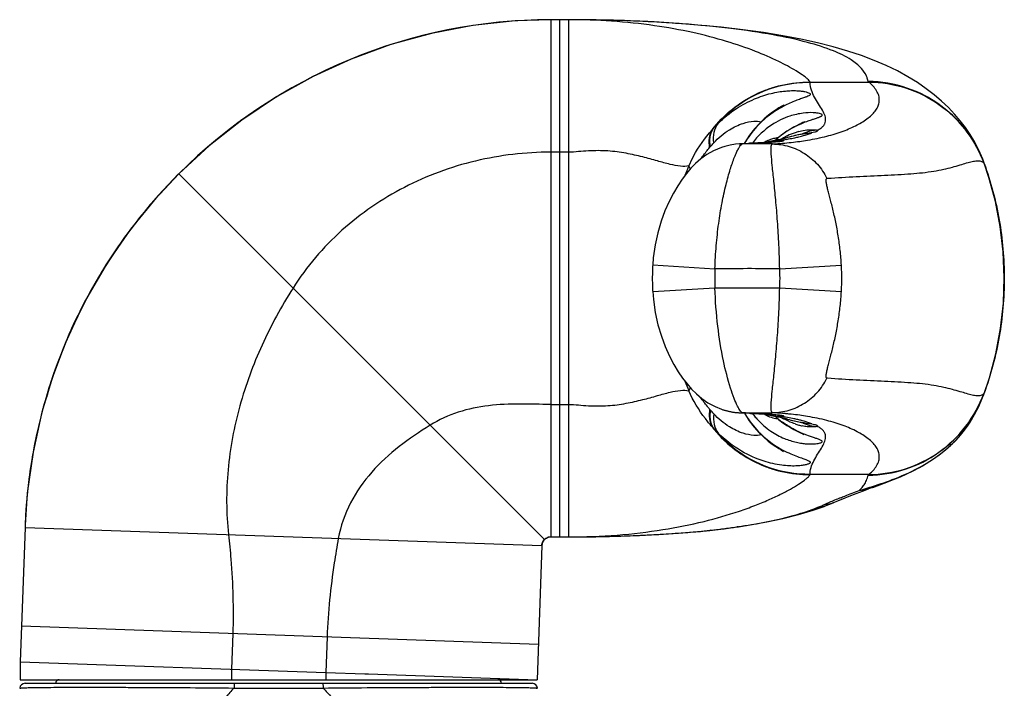
# Model space of a CAD drawing. Units: millimetres. Extents: x 261 to 855, y -119 to 291.
# Drawn here: x 609 to 664, y 206 to 244 of the extents above; entities that cross this region are included whole.
import ezdxf

# ---------------------------------------------------------------- set-up
doc = ezdxf.new("R2010")
doc.units = ezdxf.units.MM
doc.header["$LTSCALE"] = 19.36
doc.layers.add('COMPONENTI_DI_ASSIEME', color=7, linetype='CONTINUOUS')

msp = doc.modelspace()

# ---------------------------------------------------------------- linework, layer by layer
at = {"layer": 'COMPONENTI_DI_ASSIEME', "color": 7, "linetype": 'Continuous'}
for p, q in [((634.143, 243.643), (631.811, 243.198)), ((636.509, 243.899), (634.142, 243.643)), ((638.504, 243.967), (636.508, 243.899)), ((639.504, 243.967), (638.504, 243.967)), ((640.861, 243.957), (639.504, 243.967)), ((649.658, 237.493), (649.387, 237.074)), ((651.52, 237.555), (651.274, 237.365)), ((652.801, 237.587), (652.807, 237.588)), ((619.347, 236.901), (617.645, 235.327)), ((649.085, 237.003), (648.863, 236.985)), ((649.085, 237.003), (649.088, 237.003)), ((649.591, 237.033), (649.088, 237.003)), ((649.387, 237.074), (649.358, 237.019)), ((649.647, 237.037), (649.591, 237.033)), ((649.76, 237.044), (649.645, 237.037)), ((649.896, 237.05), (649.76, 237.044)), ((649.896, 237.05), (649.897, 237.05)), ((650.116, 237.058), (649.897, 237.05)), ((650.701, 237.112), (650.618, 237.08)), ((651.054, 237.194), (650.701, 237.112)), ((651.245, 237.227), (651.047, 237.193)), ((651.048, 237.193), (651.053, 237.194)), ((651.274, 237.365), (651.085, 237.199)), ((651.476, 237.275), (651.245, 237.227)), ((651.791, 237.363), (651.662, 237.323)), ((651.662, 237.323), (651.662, 237.323)), ((662.793, 235.978), (662.792, 235.979)), ((663.081, 235.121), (662.793, 235.977)), ((617.645, 235.327), (616.048, 233.598)), ((617.645, 235.327), (617.616, 235.298)), ((616.048, 233.598), (614.608, 231.765)), ((614.608, 231.765), (613.329, 229.845)), ((613.329, 229.845), (612.215, 227.852)), ((644.213, 230.052), (644.203, 229.777)), ((644.218, 230.149), (644.213, 230.052)), ((644.222, 230.214), (644.218, 230.149)), ((644.204, 229.122), (644.213, 228.881)), ((612.215, 227.852), (611.27, 225.805)), ((611.486, 226.31), (610.646, 224.169)), ((611.27, 225.805), (610.49, 223.712)), ((610.696, 224.312), (610.669, 224.237)), ((610.72, 224.381), (610.696, 224.312)), ((610.49, 223.712), (610.221, 222.78)), ((662.793, 222.956), (662.793, 222.957)), ((610.011, 222.109), (609.974, 221.968)), ((649.088, 221.931), (649.647, 221.897)), ((649.644, 221.897), (649.647, 221.897)), ((650.619, 221.854), (650.707, 221.821)), ((650.707, 221.821), (651.054, 221.74)), ((651.047, 221.741), (651.246, 221.706)), ((651.053, 221.74), (651.048, 221.741)), ((651.084, 221.735), (651.285, 221.56)), ((651.105, 221.82), (651.127, 221.818)), ((651.246, 221.706), (651.476, 221.659)), ((651.285, 221.56), (651.529, 221.372)), ((651.476, 221.659), (651.62, 221.623)), ((651.62, 221.623), (651.662, 221.61)), ((651.662, 221.61), (651.772, 221.576)), ((651.662, 221.61), (651.662, 221.61)), ((651.529, 221.372), (651.753, 221.218)), ((652.801, 221.347), (652.807, 221.345)), ((652.807, 221.345), (652.824, 221.342)), ((661.866, 221.168), (661.873, 221.179)), ((651.425, 219.842), (651.564, 219.759)), ((656.043, 217.557), (656.321, 217.657)), ((656.568, 217.745), (656.321, 217.657)), ((653.223, 216.466), (653.842, 216.682)), ((653.842, 216.682), (653.951, 216.724)), ((654.248, 216.841), (654.385, 216.897)), ((609.022, 215.496), (608.76, 207.973)), ((609.027, 215.63), (609.022, 215.496)), ((647.492, 215.339), (647.881, 215.386)), ((648.582, 215.477), (648.942, 215.527)), ((648.942, 215.527), (649.031, 215.54)), ((638.149, 214.819), (638.15, 214.82)), ((638.15, 214.82), (638.151, 214.82)), ((638.151, 214.82), (638.169, 214.838)), ((638.151, 214.82), (638.153, 214.822)), ((638.169, 214.838), (638.202, 214.865)), ((638.202, 214.865), (638.259, 214.902)), ((638.382, 214.952), (638.446, 214.963)), ((638.446, 214.963), (638.504, 214.967)), ((638.504, 214.967), (639.504, 214.967)), ((646.902, 215.278), (647.135, 215.3)), ((647.135, 215.3), (647.493, 215.339)), ((638.005, 214.484), (637.742, 206.961)), ((638.005, 214.484), (638.005, 214.494)), ((638.005, 214.491), (638.005, 214.494)), ((638.044, 214.662), (638.045, 214.665)), ((638.045, 214.665), (638.048, 214.671)), ((638.047, 214.668), (638.048, 214.671)), ((638.054, 214.684), (638.056, 214.688)), ((638.055, 214.687), (638.057, 214.69)), ((638.065, 214.706), (638.067, 214.709)), ((638.067, 214.709), (638.068, 214.712)), ((638.068, 214.712), (638.07, 214.714)), ((638.07, 214.714), (638.071, 214.717)), ((638.071, 214.717), (638.072, 214.718)), ((638.078, 214.728), (638.08, 214.731)), ((608.742, 206.961), (637.742, 206.961)), ((609.024, 206.761), (637.46, 206.761))]:
    msp.add_line(p, q, dxfattribs=at)
at = {"layer": 'COMPONENTI_DI_ASSIEME', "color": 9, "linetype": 'Continuous'}
for p, q in [((638.504, 243.967), (638.504, 214.967)), ((639.004, 243.967), (639.004, 214.967)), ((639.504, 243.967), (639.504, 214.967)), ((642.464, 243.919), (642.398, 243.921)), ((653.049, 240.467), (653.047, 240.471)), ((653.049, 240.467), (656.34, 240.467)), ((652.807, 237.588), (653.153, 237.624)), ((649.088, 237.003), (649.254, 237.007)), ((649.254, 237.007), (649.431, 237.017)), ((649.431, 237.017), (649.606, 237.027)), ((649.606, 237.027), (649.781, 237.039)), ((649.781, 237.039), (649.897, 237.047)), ((649.897, 237.05), (649.954, 237.051)), ((649.897, 237.047), (649.954, 237.051)), ((650.938, 237.001), (650.978, 237.003)), ((650.978, 237.003), (651.062, 237.009)), ((651.062, 237.009), (651.068, 237.009)), ((651.068, 237.009), (651.144, 237.014)), ((639.504, 236.538), (638.504, 236.538)), ((662.809, 235.902), (662.809, 235.903)), ((617.645, 235.327), (638.151, 214.82)), ((653.993, 235.072), (654.032, 235.075)), ((644.222, 230.214), (647.716, 230.002)), ((651.346, 229.995), (654.805, 230.201)), ((644.222, 228.719), (647.716, 228.932)), ((651.347, 228.938), (654.805, 228.732)), ((654.032, 223.859), (653.993, 223.862)), ((662.809, 223.031), (662.809, 223.032)), ((638.504, 222.395), (639.504, 222.395)), ((649.088, 221.931), (649.254, 221.926)), ((649.431, 221.917), (649.254, 221.926)), ((649.606, 221.906), (649.431, 221.917)), ((649.781, 221.895), (649.606, 221.906)), ((649.954, 221.882), (649.781, 221.895)), ((649.897, 221.883), (649.954, 221.882)), ((650.978, 221.93), (650.938, 221.933)), ((651.062, 221.925), (650.978, 221.93)), ((651.067, 221.925), (651.062, 221.925)), ((651.136, 221.92), (651.067, 221.925)), ((651.647, 221.88), (651.499, 221.893)), ((651.674, 221.682), (651.632, 221.689)), ((651.69, 221.876), (651.647, 221.88)), ((651.995, 221.845), (651.921, 221.853)), ((652.807, 221.345), (653.153, 221.309)), ((652.968, 221.335), (653.153, 221.309)), ((653.047, 218.463), (653.049, 218.467)), ((656.34, 218.467), (653.049, 218.467)), ((653.809, 216.761), (653.838, 216.773)), ((609.022, 215.496), (638.005, 214.484)), ((649.03, 215.54), (648.939, 215.531)), ((640.82, 214.976), (640.85, 214.977)), ((642.379, 215.012), (642.443, 215.014)), ((645.857, 215.197), (645.909, 215.201)), ((647.422, 215.333), (647.492, 215.342)), ((647.492, 215.339), (647.422, 215.333)), ((608.829, 209.973), (637.812, 208.961)), ((620.675, 209.559), (620.605, 207.559)), ((625.966, 209.374), (625.896, 207.374)), ((608.76, 207.973), (625.896, 207.374)), ((625.896, 207.374), (628.089, 207.298)), ((628.089, 207.298), (628.281, 207.291)), ((628.281, 207.291), (637.737, 206.961)), ((620.745, 206.495), (625.739, 206.495))]:
    msp.add_line(p, q, dxfattribs=at)
at = {"layer": 'COMPONENTI_DI_ASSIEME', "color": 7, "linetype": 'Continuous'}
for points in [[(662.793, 235.976), (662.728, 236.151), (662.513, 236.647), (662.279, 237.1), (662.027, 237.523), (661.756, 237.921), (661.464, 238.303), (661.149, 238.673), (660.805, 239.038), (660.428, 239.397), (660.015, 239.751), (659.564, 240.099), (659.071, 240.44), (658.535, 240.771), (657.952, 241.091), (657.323, 241.396), (656.651, 241.684), (655.932, 241.955), (655.166, 242.209), (654.346, 242.446), (653.469, 242.668), (652.532, 242.874), (651.524, 243.066), (650.441, 243.242), (649.286, 243.401), (648.063, 243.543), (646.761, 243.668), (645.384, 243.773), (643.938, 243.858), (642.429, 243.92), (640.861, 243.957)], [(631.813, 243.198), (629.532, 242.57), (627.314, 241.763), (625.173, 240.784), (623.124, 239.641), (621.178, 238.344), (619.347, 236.901), (619.322, 236.878)], [(631.811, 243.198), (629.529, 242.569), (627.311, 241.762), (625.171, 240.783), (623.122, 239.641), (621.176, 238.343), (619.347, 236.901)], [(651.57, 239.178), (651.433, 239.096), (651.302, 239.016), (651.138, 238.91), (650.942, 238.775), (650.721, 238.608), (650.477, 238.402), (650.213, 238.152), (649.938, 237.852), (649.658, 237.493)], [(651.544, 239.161), (651.57, 239.178), (651.57, 239.178)], [(652.758, 238.252), (652.747, 238.247), (652.704, 238.227), (652.634, 238.194), (652.54, 238.15), (652.423, 238.094), (652.286, 238.025), (652.127, 237.94), (651.947, 237.836), (651.745, 237.71), (651.52, 237.555)], [(652.582, 237.546), (652.362, 237.504), (652.094, 237.444), (651.791, 237.363)], [(652.801, 237.587), (652.74, 237.576), (652.582, 237.546)], [(652.825, 237.592), (652.831, 237.593), (652.827, 237.592), (652.807, 237.588)], [(648.863, 236.985), (648.561, 236.938), (648.266, 236.866), (648.075, 236.805)], [(650.527, 237.075), (650.432, 237.071), (650.332, 237.066), (650.226, 237.062), (650.116, 237.058)], [(650.776, 237.088), (650.699, 237.084), (650.616, 237.08), (650.527, 237.075)], [(651.135, 237.117), (651.13, 237.116), (651.115, 237.115), (651.09, 237.112), (651.057, 237.109), (651.016, 237.105), (650.967, 237.101), (650.91, 237.097), (650.847, 237.093), (650.776, 237.088)], [(651.662, 237.323), (651.62, 237.311), (651.476, 237.275)], [(648.076, 236.805), (647.639, 236.621), (647.257, 236.404), (646.923, 236.163), (646.627, 235.905), (646.362, 235.635), (646.113, 235.343), (645.869, 235.021), (645.627, 234.659), (645.383, 234.244), (645.141, 233.776), (644.908, 233.248), (644.693, 232.663), (644.506, 232.025), (644.357, 231.34), (644.255, 230.621), (644.222, 230.214)], [(617.616, 235.298), (616.383, 233.984), (614.945, 232.222), (613.644, 230.348), (612.488, 228.373), (611.486, 226.31)], [(662.793, 222.957), (663.102, 223.88), (663.465, 225.24), (663.73, 226.644), (663.89, 228.074), (663.941, 229.512), (663.883, 230.948), (663.718, 232.373), (663.447, 233.77), (663.081, 235.121)], [(644.203, 229.777), (644.199, 229.45), (644.204, 229.122)], [(644.213, 228.881), (644.215, 228.855), (644.219, 228.774), (644.222, 228.719)], [(644.222, 228.719), (644.26, 228.274), (644.365, 227.548), (644.519, 226.86), (644.71, 226.221), (644.929, 225.635), (645.166, 225.107), (645.41, 224.64), (645.657, 224.228), (645.902, 223.868), (646.149, 223.546), (646.402, 223.255), (646.674, 222.985), (646.979, 222.727), (647.324, 222.487), (647.719, 222.274), (648.078, 222.127)], [(610.655, 224.197), (610.624, 224.106), (610.589, 224.005), (610.55, 223.89), (610.506, 223.759), (610.458, 223.613)], [(610.72, 224.381), (610.706, 224.34), (610.655, 224.197)], [(610.646, 224.169), (609.973, 221.965), (609.474, 219.711), (609.152, 217.417), (609.027, 215.63)], [(661.873, 221.179), (662.025, 221.409), (662.278, 221.831), (662.512, 222.285), (662.727, 222.782), (662.793, 222.958)], [(610.095, 222.413), (610.055, 222.27), (610.011, 222.109)], [(648.078, 222.128), (648.089, 222.124), (648.122, 222.113), (648.156, 222.101), (648.191, 222.09), (648.227, 222.079), (648.264, 222.069), (648.301, 222.058), (648.339, 222.048), (648.377, 222.038), (648.417, 222.028), (648.456, 222.019), (648.496, 222.01), (648.537, 222.001), (648.578, 221.993), (648.62, 221.985), (648.662, 221.977)], [(648.662, 221.977), (648.704, 221.971), (648.747, 221.964), (648.79, 221.958), (648.833, 221.952), (648.877, 221.947), (648.921, 221.943), (648.965, 221.939), (649.009, 221.935), (649.053, 221.932), (649.088, 221.931)], [(649.364, 221.9), (649.633, 221.476), (649.913, 221.112), (650.189, 220.807), (650.454, 220.552), (650.701, 220.342), (650.925, 220.171), (651.123, 220.033), (651.291, 219.925), (651.425, 219.842)], [(649.644, 221.897), (649.744, 221.89), (649.896, 221.883)], [(649.896, 221.883), (650.043, 221.878), (650.18, 221.873)], [(650.18, 221.873), (650.309, 221.868), (650.43, 221.863)], [(650.43, 221.863), (650.542, 221.858), (650.646, 221.853), (650.742, 221.847), (650.828, 221.842), (650.904, 221.837), (650.97, 221.832), (651.026, 221.828), (651.071, 221.824), (651.105, 221.82)], [(651.772, 221.576), (652.079, 221.494), (652.35, 221.433), (652.573, 221.389), (652.735, 221.359), (652.801, 221.347)], [(651.753, 221.218), (651.954, 221.093), (652.133, 220.99), (652.291, 220.906), (652.428, 220.838), (652.543, 220.782), (652.636, 220.739), (652.697, 220.71)], [(656.568, 217.745), (656.954, 217.884), (657.346, 218.03), (657.736, 218.184), (658.113, 218.341), (658.48, 218.506), (658.838, 218.679), (659.193, 218.867), (659.556, 219.077), (659.922, 219.31), (660.286, 219.568), (660.635, 219.842), (660.951, 220.121), (661.233, 220.398), (661.485, 220.675), (661.713, 220.957), (661.865, 221.167)], [(609.474, 219.712), (609.463, 219.648), (609.429, 219.457), (609.396, 219.261), (609.364, 219.061), (609.333, 218.857), (609.302, 218.649), (609.273, 218.438), (609.244, 218.224), (609.218, 218.008), (609.192, 217.79), (609.182, 217.702)], [(655.246, 217.251), (655.633, 217.403), (656.043, 217.557)], [(654.385, 216.897), (654.546, 216.964), (654.884, 217.104), (655.246, 217.251)], [(649.03, 215.54), (649.686, 215.64), (650.616, 215.804), (651.52, 215.995), (652.391, 216.215), (653.223, 216.466)], [(653.951, 216.724), (654.1, 216.781), (654.248, 216.841)], [(647.881, 215.386), (648.229, 215.43), (648.582, 215.477)], [(638.08, 214.732), (638.083, 214.736), (638.086, 214.74), (638.089, 214.745), (638.092, 214.749), (638.095, 214.754), (638.098, 214.759), (638.102, 214.763), (638.105, 214.768), (638.109, 214.773), (638.113, 214.778), (638.117, 214.783), (638.122, 214.789), (638.127, 214.795), (638.134, 214.803), (638.141, 214.811), (638.15, 214.82)], [(638.259, 214.902), (638.319, 214.931), (638.382, 214.952)], [(639.504, 214.967), (640.838, 214.977), (642.408, 215.013), (643.919, 215.075), (645.366, 215.159), (646.744, 215.264), (646.911, 215.279)], [(638.005, 214.494), (638.009, 214.533), (638.015, 214.567), (638.022, 214.599), (638.03, 214.626), (638.037, 214.644), (638.042, 214.656), (638.045, 214.665)], [(638.048, 214.671), (638.051, 214.677), (638.054, 214.684)], [(638.056, 214.688), (638.058, 214.692), (638.059, 214.695), (638.061, 214.697), (638.062, 214.699), (638.063, 214.702), (638.064, 214.704), (638.065, 214.706)]]:
    msp.add_lwpolyline(points, dxfattribs=at)
for centre, radius, start, end in [((638.505, 214.466), 29.501, 90.0009, 134.9991), ((651.691, 239.304), 1.807, 47.6294, 49.8646), ((653.466, 233.989), 3.855, 115.9297, 119.6039), ((653.399, 234.13), 3.699, 108.7733, 115.9485), ((653.329, 234.327), 3.49, 105.187, 108.7283), ((653.495, 233.938), 3.914, 119.6037, 121.6272), ((638.504, 214.467), 29.5, 135.0794, 160.3614), ((638.503, 214.467), 29.499, 160.3611, 177.7402), ((653.495, 224.996), 3.914, 238.3735, 240.3676), ((653.319, 224.574), 3.455, 251.2159, 254.7929), ((653.271, 224.395), 3.271, 254.7797, 258.3438), ((638.504, 214.467), 0.5, 90, 156.6022), ((638.504, 214.467), 0.5, 157.2381, 176.9431), ((638.5, 214.467), 0.496, 176.9233, 177.9926), ((638.505, 214.467), 0.5, 156.6025, 157.238), ((637.742, 206.961), 29, 178, 180), ((609.024, 206.461), 0.3, 90, 176.4235), ((610.942, 206.761), 0.2, 90, 180), ((635.542, 206.761), 0.2, 0, 90), ((637.46, 206.461), 0.3, 3.5763, 90)]:
    msp.add_arc(centre, radius, start, end, dxfattribs=at)
at = {"layer": 'COMPONENTI_DI_ASSIEME', "color": 9, "linetype": 'Continuous'}
for centre, radius, start, end in [((639.507, 152.373), 91.593, 89.14722, 90.00138), ((639.555, 155.283), 88.683, 88.16299, 89.15055), ((639.711, 159.852), 84.112, 87.18318, 88.12429), ((639.838, 162.495), 81.465, 87.04084, 87.18078), ((640.027, 165.986), 77.97, 86.25174, 87.04755), ((640.376, 171.258), 72.686, 85.64426, 86.25432), ((652.986, 233.627), 6.815, 94.3357, 138.3533), ((652.994, 233.591), 6.851, 89.5068, 94.3801), ((656.251, 233.535), 6.969, 80.4283, 89.5425), ((656.223, 233.15), 7.354, 80.7142, 89.3485), ((656.24, 233.505), 7, 62.2436, 80.3842), ((656.247, 233.525), 6.979, 34.6709, 62.2211), ((654.784, 232.993), 5.605, 116.5442, 122.0978), ((654.592, 233.283), 5.258, 125.9673, 128.3756), ((654.673, 233.172), 5.395, 122.1113, 125.9709), ((653.503, 235.772), 1.994, 109.825, 116.3753), ((653.508, 235.751), 2.016, 91.3048, 109.7645), ((651.62, 241.553), 4.217, 288.9831, 291.3091), ((656.181, 233.493), 7.052, 19.9724, 34.5763), ((656.23, 233.516), 6.998, 19.9418, 34.6481), ((649.682, 75.674), 161.334, 90.01226, 90.15177), ((654.032, 234.342), 5.376, 148.4209, 150.1176), ((653.994, 234.366), 5.331, 146.8783, 148.4213), ((650.071, 231.12), 5.932, 91.6701, 94.0978), ((649.681, 123.65), 113.358, 89.36511, 90.01735), ((650.079, 230.857), 6.195, 91.1579, 91.6769), ((648.136, 292.429), 55.408, 271.8804, 272.2766), ((648.946, 272.371), 35.333, 272.2557, 272.7724), ((651.605, 235.117), 2.266, 118.8445, 120.2699), ((651.571, 235.18), 2.195, 115.2057, 118.8697), ((651.527, 235.277), 2.088, 107.8977, 115.2549), ((651.477, 235.437), 1.92, 100.5473, 107.9441), ((651.416, 234.929), 2.294, 98.1829, 99.1235), ((651.399, 235.054), 2.167, 92.946, 98.2084), ((654.539, 233.349), 5.173, 131.5753, 131.7978), ((654.545, 233.342), 5.182, 128.3737, 131.5746), ((651.45, 235.583), 1.772, 96.5041, 100.5342), ((649.805, 257.218), 20.249, 273.7921, 274.8033), ((649.313, 251.377), 14.322, 278.6715, 279.6847), ((649.887, 256.243), 19.27, 274.8027, 276.2852), ((650.046, 254.781), 17.8, 276.2927, 277.8158), ((650.261, 246.381), 9.236, 282.0933, 283.4958), ((650.264, 253.164), 16.168, 277.8271, 279.4167), ((656.012, 229.405), 11.339, 139.0051, 139.2854), ((665.784, 226.94), 21.433, 155.6763, 157.2362), ((656.527, 229.467), 8.827, 177.2779, 182.7222), ((656.533, 229.464), 8.833, 176.508, 177.261), ((642.465, 229.456), 8.898, 2.2756, 3.4736), ((642.473, 229.467), 8.89, 357.791, 2.2089), ((642.394, 229.466), 12.433, 2.1973, 3.3885), ((642.401, 229.467), 12.426, 357.8036, 2.1963), ((656.532, 229.47), 8.833, 182.7402, 183.4932), ((642.469, 229.477), 8.894, 356.529, 357.7277), ((642.396, 229.467), 12.431, 356.6112, 357.8026), ((665.778, 231.991), 21.425, 202.7595, 204.3238), ((655.592, 229.165), 10.784, 220.7073, 221.0021), ((649.654, 374.954), 153.029, 269.85051, 270.01274), ((654.033, 224.592), 5.377, 209.8893, 211.5743), ((653.994, 224.568), 5.332, 211.5738, 213.1158), ((650.067, 227.743), 5.861, 265.8877, 268.3495), ((649.675, 336.573), 114.647, 270.00645, 270.63094), ((653.244, 224.438), 4.272, 216.6932, 218.3572), ((653.256, 224.447), 4.287, 218.3576, 221.8296), ((650.079, 228.077), 6.196, 268.3278, 268.8422), ((647.951, 161.359), 60.557, 87.77448, 88.10463), ((648.713, 181.144), 40.757, 87.3497, 87.7646), ((651.604, 223.816), 2.264, 239.7329, 241.2629), ((651.579, 223.77), 2.212, 241.2537, 244.8945), ((651.417, 224.006), 2.295, 260.8811, 261.7886), ((654.538, 225.584), 5.172, 228.1184, 228.3814), ((654.569, 225.621), 5.219, 228.3949, 233.6016), ((651.451, 223.36), 1.781, 259.6477, 263.5053), ((649.804, 201.705), 20.259, 85.1999, 86.2298), ((649.285, 207.378), 14.502, 80.6877, 81.3275), ((653.425, 227.156), 5.819, 252.3664, 252.7772), ((649.913, 202.948), 19.011, 83.9387, 84.6383), ((650.078, 204.419), 17.532, 82.1739, 83.723), ((650.318, 212.805), 8.977, 76.4816, 77.9241), ((650.66, 214.213), 7.529, 74.8811, 76.5071), ((650.305, 206.041), 15.894, 80.567, 82.1881), ((644.652, 218.531), 3.905, 40.8449, 42.0145), ((654.628, 225.7), 5.318, 233.5943, 234.0327), ((653.503, 223.162), 1.994, 243.6214, 250.1747), ((653.508, 223.183), 2.016, 250.2352, 268.695), ((652.986, 225.307), 6.815, 221.6468, 265.6642), ((652.994, 225.343), 6.851, 265.6197, 270.4932), ((680.861, 154.189), 68.169, 112.81694, 113.09268), ((672.481, 174.111), 46.556, 112.3945, 112.8188), ((649.004, 228.053), 12.272, 290.8592, 293.0518), ((702.966, 102.347), 124.527, 113.09292, 113.23579), ((641.36, 267.466), 52.484, 276.71, 277.0412), ((641.045, 270.005), 55.043, 277.043, 277.8393), ((640.275, 275.66), 60.75, 277.8309, 278.19951), ((643.763, 251.465), 36.305, 278.1962, 278.6188), ((644.049, 249.587), 34.405, 278.6182, 279.09), ((639.506, 306.597), 91.63, 269.99874, 270.82128), ((639.54, 304.283), 89.315, 270.84027, 271.82131), ((639.674, 299.992), 85.023, 271.86631, 272.79935), ((639.833, 296.528), 81.555, 272.8064, 272.9422), ((639.967, 293.972), 78.996, 272.94015, 273.73242), ((640.306, 288.67), 73.683, 273.73816, 274.32057), ((640.685, 283.611), 68.61, 274.36678, 274.85848), ((641.028, 279.544), 64.528, 274.86068, 275.41287), ((645.758, 228.308), 13.08, 275.0558, 275.6262), ((645.455, 231.34), 16.127, 275.642, 277.007), ((641.338, 276.234), 61.203, 275.41648, 275.70515), ((637.742, 206.961), 17.147, 178, 180), ((637.742, 206.961), 11.853, 178, 180)]:
    msp.add_arc(centre, radius, start, end, dxfattribs=at)
at = {"layer": 'COMPONENTI_DI_ASSIEME', "color": 7, "linetype": 'Continuous'}
for points, knots in [([(652.856, 240.686), (652.776, 240.753), (652.581, 240.897), (652.068, 241.226), (651.2, 241.684), (649.904, 242.245), (648.296, 242.794), (646.407, 243.282), (643.46, 243.811), (641.116, 243.967), (639.504, 243.967)], [0, 0, 0, 0, 0.02244, 0.052078, 0.131154, 0.233401, 0.355923, 0.496542, 0.652988, 1, 1, 1, 1]), ([(653.047, 240.471), (653.038, 240.498), (652.993, 240.558), (652.942, 240.609), (652.909, 240.639)], [0, 0, 0, 0, 0.384524, 1, 1, 1, 1]), ([(652.414, 237.695), (652.466, 237.709), (652.65, 237.754), (652.837, 237.783), (652.972, 237.794)], [0, 0, 0, 0, 0.284253, 1, 1, 1, 1]), ([(652.972, 237.794), (653.014, 237.797), (653.149, 237.804), (653.285, 237.8), (653.378, 237.785)], [0, 0, 0, 0, 0.308785, 1, 1, 1, 1]), ([(653.378, 237.785), (653.386, 237.784), (653.414, 237.779), (653.443, 237.772), (653.462, 237.766)], [0, 0, 0, 0, 0.28681, 1, 1, 1, 1]), ([(652.206, 221.302), (652.155, 221.32), (651.933, 221.401), (651.718, 221.503), (651.56, 221.594)], [0, 0, 0, 0, 0.227645, 1, 1, 1, 1]), ([(652.97, 221.14), (652.942, 221.142), (652.822, 221.154), (652.702, 221.173), (652.61, 221.192)], [0, 0, 0, 0, 0.226135, 1, 1, 1, 1]), ([(653.462, 221.168), (653.403, 221.149), (653.237, 221.13), (653.072, 221.132), (652.97, 221.14)], [0, 0, 0, 0, 0.379762, 1, 1, 1, 1]), ([(639.504, 214.967), (640.415, 214.967), (642.188, 215.035), (644.727, 215.331), (647.017, 215.787), (648.727, 216.279), (649.921, 216.711), (650.686, 217.026), (651.352, 217.336), (651.915, 217.629), (652.368, 217.896), (652.672, 218.101), (652.854, 218.244), (652.948, 218.329), (653.011, 218.398), (653.041, 218.443), (653.047, 218.463)], [0, 0, 0, 0, 0.192114, 0.373494, 0.538568, 0.683809, 0.748103, 0.806365, 0.858159, 0.902973, 0.940124, 0.968972, 0.980115, 0.98899, 0.995593, 1, 1, 1, 1])]:
    msp.add_open_spline(points, degree=3, knots=knots, dxfattribs=at)
at = {"layer": 'COMPONENTI_DI_ASSIEME', "color": 9, "linetype": 'Continuous'}
for points, knots in [([(656.306, 240.504), (656.295, 240.548), (656.269, 240.652), (656.175, 240.912), (655.899, 241.318), (655.267, 241.81), (654.237, 242.294), (652.767, 242.754), (650.844, 243.166), (648.503, 243.503), (646.802, 243.665), (645.896, 243.734)], [0, 0, 0, 0, 0.012174, 0.028315, 0.073097, 0.139913, 0.238042, 0.373383, 0.547296, 0.759089, 1, 1, 1, 1]), ([(647.553, 237.789), (647.873, 238.206), (648.614, 238.97), (649.956, 239.829), (651.46, 240.359), (652.52, 240.474), (653.047, 240.471)], [0, 0, 0, 0, 0.249618, 0.499422, 0.749531, 1, 1, 1, 1]), ([(647.606, 237.849), (647.926, 238.257), (648.664, 239.003), (649.995, 239.841), (651.482, 240.358), (652.528, 240.47), (653.049, 240.467)], [0, 0, 0, 0, 0.249567, 0.499372, 0.749507, 1, 1, 1, 1]), ([(652.91, 237.214), (653.272, 237.274), (653.948, 237.412), (654.878, 237.693), (655.659, 238.032), (656.205, 238.364), (656.548, 238.661), (656.742, 238.887), (656.877, 239.128), (656.942, 239.383), (656.927, 239.652), (656.824, 239.928), (656.627, 240.21), (656.446, 240.381), (656.34, 240.467)], [0, 0, 0, 0, 0.181235, 0.340309, 0.479301, 0.600587, 0.654153, 0.702808, 0.747191, 0.789072, 0.831415, 0.877944, 0.932706, 1, 1, 1, 1]), ([(653.462, 237.766), (653.527, 237.801), (653.642, 237.871), (653.785, 237.995), (653.88, 238.128), (653.94, 238.322), (653.897, 238.594), (653.737, 238.91), (653.523, 239.249), (653.295, 239.615), (653.104, 240.008), (653.046, 240.3), (653.053, 240.442)], [0, 0, 0, 0, 0.071324, 0.131585, 0.182917, 0.229544, 0.325828, 0.440939, 0.574309, 0.717607, 0.861262, 1, 1, 1, 1]), ([(656.34, 240.467), (656.331, 240.476), (656.317, 240.484), (656.308, 240.499), (656.307, 240.502)], [0, 0, 0, 0, 0.783652, 1, 1, 1, 1]), ([(656.34, 240.467), (657.037, 240.464), (658.439, 240.243), (660.34, 239.295), (661.872, 237.822), (662.555, 236.575), (662.794, 235.918)], [0, 0, 0, 0, 0.249628, 0.499546, 0.749714, 1, 1, 1, 1]), ([(647.894, 238.156), (648.207, 238.462), (648.852, 238.981), (649.869, 239.526), (650.681, 239.799), (651.266, 239.921), (651.647, 239.971), (651.987, 239.992), (652.285, 239.991), (652.536, 239.971), (652.74, 239.94), (652.894, 239.902), (652.991, 239.864), (653.039, 239.83), (653.058, 239.805), (653.061, 239.777), (653.052, 239.761), (653.046, 239.754)], [0, 0, 0, 0, 0.228836, 0.429258, 0.600081, 0.674399, 0.741282, 0.800666, 0.852445, 0.896428, 0.932379, 0.960048, 0.979323, 0.985962, 0.990971, 0.995198, 1, 1, 1, 1]), ([(653.046, 239.754), (653.029, 239.732), (652.966, 239.693), (652.843, 239.641), (652.665, 239.577), (652.434, 239.496), (652.15, 239.39), (651.672, 239.185), (651.303, 238.981), (651.054, 238.815)], [0, 0, 0, 0, 0.037203, 0.097354, 0.182499, 0.293431, 0.430553, 0.593991, 1, 1, 1, 1]), ([(651.054, 238.815), (650.777, 238.63), (650.209, 238.172), (649.743, 237.607), (649.529, 237.279)], [0, 0, 0, 0, 0.459643, 1, 1, 1, 1]), ([(651.915, 238.558), (651.554, 238.44), (650.76, 238.056), (650.112, 237.443), (649.819, 237.049)], [0, 0, 0, 0, 0.436259, 1, 1, 1, 1]), ([(652.279, 238.007), (652.394, 238.065), (652.61, 238.165), (652.918, 238.285), (653.177, 238.376), (653.388, 238.445), (653.531, 238.494), (653.62, 238.529), (653.668, 238.551), (653.703, 238.573), (653.727, 238.593), (653.738, 238.616), (653.732, 238.639), (653.711, 238.658), (653.662, 238.686), (653.566, 238.714), (653.413, 238.74), (653.107, 238.764), (652.594, 238.736), (652.159, 238.637), (651.915, 238.558)], [0, 0, 0, 0, 0.111284, 0.206254, 0.285435, 0.34921, 0.397883, 0.416676, 0.431871, 0.443612, 0.452225, 0.458518, 0.46431, 0.471796, 0.482139, 0.512795, 0.557562, 0.616681, 0.778344, 1, 1, 1, 1]), ([(647.606, 237.849), (647.63, 237.876), (647.722, 237.981), (647.82, 238.082), (647.894, 238.156)], [0, 0, 0, 0, 0.257755, 1, 1, 1, 1]), ([(647.646, 237.059), (647.626, 237.259), (647.638, 237.647), (647.789, 238.009), (647.894, 238.156)], [0, 0, 0, 0, 0.527581, 1, 1, 1, 1]), ([(647.646, 237.059), (647.905, 237.34), (648.42, 237.777), (649.209, 238.159), (649.828, 238.288), (650.175, 238.273), (650.312, 238.244)], [0, 0, 0, 0, 0.378983, 0.660277, 0.861192, 1, 1, 1, 1]), ([(646.254, 235.768), (646.333, 235.956), (646.682, 236.681), (647.157, 237.34), (647.553, 237.789)], [0, 0, 0, 0, 0.254949, 1, 1, 1, 1]), ([(647.417, 236.801), (647.39, 236.977), (647.378, 237.319), (647.477, 237.65), (647.553, 237.789)], [0, 0, 0, 0, 0.529181, 1, 1, 1, 1]), ([(647.454, 236.843), (647.427, 237.023), (647.417, 237.372), (647.525, 237.708), (647.606, 237.849)], [0, 0, 0, 0, 0.528104, 1, 1, 1, 1]), ([(652.759, 237.569), (652.682, 237.558), (652.312, 237.499), (651.945, 237.413), (651.662, 237.323)], [0, 0, 0, 0, 0.208117, 1, 1, 1, 1]), ([(652.416, 237.4), (652.468, 237.413), (652.662, 237.461), (652.853, 237.518), (652.992, 237.565)], [0, 0, 0, 0, 0.26708, 1, 1, 1, 1]), ([(653.153, 237.624), (653.124, 237.62), (652.993, 237.603), (652.862, 237.585), (652.759, 237.569)], [0, 0, 0, 0, 0.216391, 1, 1, 1, 1]), ([(653.462, 237.766), (653.466, 237.761), (653.472, 237.749), (653.464, 237.727), (653.442, 237.71), (653.409, 237.693), (653.363, 237.676), (653.277, 237.65), (653.205, 237.634), (653.153, 237.624)], [0, 0, 0, 0, 0.051309, 0.101645, 0.171963, 0.271355, 0.403017, 0.568112, 1, 1, 1, 1]), ([(647.716, 230.002), (647.728, 230.434), (647.776, 231.283), (647.91, 232.515), (648.095, 233.657), (648.315, 234.672), (648.551, 235.528), (648.757, 236.128), (648.916, 236.508), (649.016, 236.716), (649.104, 236.868), (649.164, 236.948), (649.194, 236.975)], [0, 0, 0, 0, 0.180235, 0.35437, 0.516773, 0.662481, 0.787177, 0.88705, 0.926614, 0.958764, 0.98324, 1, 1, 1, 1]), ([(649.215, 236.991), (649.218, 236.993), (649.227, 236.999), (649.237, 237.004), (649.245, 237.006)], [0, 0, 0, 0, 0.277878, 1, 1, 1, 1]), ([(651.472, 237.219), (651.486, 237.216), (651.51, 237.211), (651.539, 237.202), (651.558, 237.194), (651.567, 237.18), (651.553, 237.168), (651.533, 237.161), (651.499, 237.151), (651.431, 237.139), (651.315, 237.124), (651.138, 237.108), (650.913, 237.092), (650.746, 237.084), (650.655, 237.079)], [0, 0, 0, 0, 0.041223, 0.071098, 0.090041, 0.100374, 0.112334, 0.134065, 0.167195, 0.212125, 0.337865, 0.511479, 0.732471, 1, 1, 1, 1]), ([(651.346, 229.995), (651.337, 230.448), (651.306, 231.338), (651.229, 232.628), (651.131, 233.817), (651.026, 234.861), (650.934, 235.721), (650.877, 236.308), (650.863, 236.662), (650.865, 236.819), (650.88, 236.912), (650.893, 236.964), (650.919, 236.999), (650.938, 237.001)], [0, 0, 0, 0, 0.192984, 0.378689, 0.550174, 0.701029, 0.825464, 0.918465, 0.951943, 0.97635, 0.985171, 0.99184, 1, 1, 1, 1]), ([(650.938, 237.001), (651.253, 236.997), (651.885, 236.901), (652.757, 236.505), (653.491, 235.887), (653.852, 235.356), (653.993, 235.072)], [0, 0, 0, 0, 0.249203, 0.498809, 0.749057, 1, 1, 1, 1]), ([(651.288, 237.219), (651.304, 237.219), (651.365, 237.222), (651.427, 237.221), (651.472, 237.219)], [0, 0, 0, 0, 0.261771, 1, 1, 1, 1]), ([(651.722, 237.259), (651.763, 237.266), (651.921, 237.294), (652.079, 237.325), (652.195, 237.35)], [0, 0, 0, 0, 0.258568, 1, 1, 1, 1]), ([(638.504, 236.538), (637.087, 236.538), (634.242, 236.208), (630.217, 234.723), (626.675, 232.3), (624.808, 230.116), (624.052, 228.92)], [0, 0, 0, 0, 0.250136, 0.500209, 0.750188, 1, 1, 1, 1]), ([(646.254, 235.768), (646.103, 235.734), (645.741, 235.738), (645.152, 235.858), (644.448, 236.057), (643.632, 236.285), (642.709, 236.495), (641.691, 236.631), (640.795, 236.629), (640.062, 236.569), (639.691, 236.538), (639.504, 236.538)], [0, 0, 0, 0, 0.067814, 0.155803, 0.263351, 0.387951, 0.526966, 0.677803, 0.837065, 0.918392, 1, 1, 1, 1]), ([(646.919, 236.16), (646.959, 236.218), (647.116, 236.438), (647.286, 236.649), (647.417, 236.801)], [0, 0, 0, 0, 0.256989, 1, 1, 1, 1]), ([(654.032, 235.075), (654.568, 235.114), (655.635, 235.173), (657.194, 235.243), (658.645, 235.317), (659.752, 235.424), (660.524, 235.572), (661.013, 235.693), (661.44, 235.817), (661.809, 235.928), (662.124, 236.015), (662.387, 236.065), (662.587, 236.059), (662.717, 235.996), (662.77, 235.947), (662.794, 235.918)], [0, 0, 0, 0, 0.181455, 0.360417, 0.52673, 0.672038, 0.735173, 0.791803, 0.841906, 0.885373, 0.922039, 0.951905, 0.976015, 0.987406, 1, 1, 1, 1]), ([(662.809, 235.903), (662.809, 235.908), (662.807, 235.933), (662.8, 235.958), (662.793, 235.976)], [0, 0, 0, 0, 0.209366, 1, 1, 1, 1]), ([(662.809, 235.903), (663.181, 234.876), (663.749, 232.751), (664.034, 229.467), (663.749, 226.183), (663.181, 224.058), (662.809, 223.031)], [0, 0, 0, 0, 0.24992, 0.5, 0.75008, 1, 1, 1, 1]), ([(646.329, 235.597), (646.321, 235.611), (646.292, 235.666), (646.268, 235.724), (646.254, 235.768)], [0, 0, 0, 0, 0.266231, 1, 1, 1, 1]), ([(654.805, 230.201), (654.789, 230.478), (654.743, 231.027), (654.635, 231.835), (654.494, 232.608), (654.357, 233.222), (654.242, 233.681), (654.16, 233.995), (654.085, 234.282), (654.02, 234.535), (653.977, 234.72), (653.954, 234.85), (653.942, 234.944), (653.943, 235.068), (653.993, 235.072)], [0, 0, 0, 0, 0.167735, 0.332765, 0.4922, 0.642449, 0.712612, 0.778357, 0.838551, 0.891713, 0.936032, 0.954253, 0.969533, 1, 1, 1, 1]), ([(651.347, 229.995), (650.742, 230.005), (649.531, 230.012), (648.321, 230.003), (647.716, 230.002)], [0, 0, 0, 0, 0.499997, 1, 1, 1, 1]), ([(624.052, 228.92), (623.404, 227.895), (622.237, 225.761), (620.973, 222.336), (620.296, 218.745), (620.302, 216.302), (620.434, 215.098)], [0, 0, 0, 0, 0.250007, 0.500059, 0.75005, 1, 1, 1, 1]), ([(647.716, 228.932), (648.321, 228.93), (649.531, 228.922), (650.742, 228.929), (651.347, 228.938)], [0, 0, 0, 0, 0.500002, 1, 1, 1, 1]), ([(648.976, 222.303), (648.907, 222.443), (648.769, 222.775), (648.48, 223.614), (648.141, 224.959), (647.837, 226.839), (647.737, 228.211), (647.716, 228.932)], [0, 0, 0, 0, 0.068828, 0.158662, 0.392441, 0.681264, 1, 1, 1, 1]), ([(650.937, 221.933), (650.918, 221.935), (650.893, 221.969), (650.88, 222.021), (650.865, 222.115), (650.862, 222.272), (650.877, 222.626), (650.934, 223.213), (651.026, 224.073), (651.13, 225.117), (651.229, 226.306), (651.306, 227.596), (651.337, 228.485), (651.347, 228.938)], [0, 0, 0, 0, 0.008179, 0.014848, 0.023669, 0.048075, 0.081553, 0.174551, 0.298983, 0.449834, 0.621317, 0.807019, 1, 1, 1, 1]), ([(653.993, 223.862), (653.943, 223.865), (653.942, 223.989), (653.954, 224.084), (653.977, 224.214), (654.02, 224.399), (654.085, 224.652), (654.16, 224.938), (654.242, 225.253), (654.357, 225.712), (654.494, 226.325), (654.635, 227.099), (654.743, 227.906), (654.789, 228.455), (654.805, 228.732)], [0, 0, 0, 0, 0.03047, 0.045749, 0.06397, 0.108287, 0.161447, 0.22164, 0.287384, 0.357547, 0.507796, 0.667232, 0.832264, 1, 1, 1, 1]), ([(650.937, 221.933), (651.252, 221.937), (651.885, 222.032), (652.757, 222.429), (653.491, 223.047), (653.852, 223.578), (653.993, 223.862)], [0, 0, 0, 0, 0.249203, 0.498809, 0.749057, 1, 1, 1, 1]), ([(662.794, 223.015), (662.77, 222.987), (662.717, 222.937), (662.587, 222.875), (662.387, 222.868), (662.124, 222.919), (661.809, 223.005), (661.44, 223.117), (661.013, 223.24), (660.524, 223.361), (659.752, 223.509), (658.645, 223.617), (657.194, 223.69), (655.635, 223.761), (654.568, 223.82), (654.032, 223.859)], [0, 0, 0, 0, 0.012594, 0.023985, 0.048095, 0.077961, 0.114627, 0.158094, 0.208197, 0.264827, 0.327962, 0.47327, 0.639583, 0.818545, 1, 1, 1, 1]), ([(639.504, 222.395), (639.691, 222.395), (640.062, 222.365), (640.795, 222.305), (641.691, 222.303), (642.709, 222.439), (643.632, 222.649), (644.448, 222.877), (645.152, 223.076), (645.741, 223.196), (646.103, 223.2), (646.254, 223.166)], [0, 0, 0, 0, 0.081608, 0.162935, 0.322197, 0.473034, 0.612049, 0.736649, 0.844197, 0.932186, 1, 1, 1, 1]), ([(646.329, 223.338), (646.321, 223.324), (646.293, 223.268), (646.268, 223.21), (646.254, 223.166)], [0, 0, 0, 0, 0.26633, 1, 1, 1, 1]), ([(647.553, 221.145), (647.423, 221.293), (646.912, 221.912), (646.488, 222.608), (646.254, 223.166)], [0, 0, 0, 0, 0.24572, 1, 1, 1, 1]), ([(647.417, 222.132), (647.374, 222.183), (647.198, 222.393), (647.031, 222.611), (646.913, 222.781)], [0, 0, 0, 0, 0.243217, 1, 1, 1, 1]), ([(656.306, 218.431), (657.01, 218.436), (658.425, 218.663), (660.34, 219.623), (661.883, 221.11), (662.569, 222.369), (662.809, 223.031)], [0, 0, 0, 0, 0.249917, 0.499881, 0.749884, 1, 1, 1, 1]), ([(656.307, 218.432), (657.01, 218.437), (658.425, 218.664), (660.341, 219.624), (661.883, 221.111), (662.569, 222.37), (662.809, 223.032)], [0, 0, 0, 0, 0.249963, 0.499898, 0.749889, 1, 1, 1, 1]), ([(656.34, 218.467), (657.037, 218.47), (658.439, 218.691), (660.34, 219.639), (661.872, 221.112), (662.555, 222.359), (662.794, 223.015)], [0, 0, 0, 0, 0.249628, 0.499546, 0.749714, 1, 1, 1, 1]), ([(662.793, 222.957), (662.796, 222.964), (662.804, 222.988), (662.809, 223.013), (662.809, 223.031)], [0, 0, 0, 0, 0.291651, 1, 1, 1, 1]), ([(638.504, 222.395), (637.924, 222.395), (636.763, 222.435), (635.019, 222.373), (633.303, 222.024), (632.234, 221.537), (631.744, 221.227)], [0, 0, 0, 0, 0.250229, 0.500294, 0.75015, 1, 1, 1, 1]), ([(647.417, 222.132), (647.39, 221.956), (647.378, 221.615), (647.477, 221.284), (647.553, 221.145)], [0, 0, 0, 0, 0.529162, 1, 1, 1, 1]), ([(647.454, 222.09), (647.427, 221.911), (647.418, 221.562), (647.525, 221.226), (647.606, 221.085)], [0, 0, 0, 0, 0.528991, 1, 1, 1, 1]), ([(649.069, 222.128), (649.062, 222.141), (649.029, 222.198), (648.998, 222.257), (648.976, 222.303)], [0, 0, 0, 0, 0.225666, 1, 1, 1, 1]), ([(649.216, 221.942), (649.189, 221.96), (649.136, 222.021), (649.093, 222.087), (649.069, 222.128)], [0, 0, 0, 0, 0.400118, 1, 1, 1, 1]), ([(647.646, 221.874), (647.626, 221.674), (647.638, 221.287), (647.789, 220.924), (647.894, 220.778)], [0, 0, 0, 0, 0.527582, 1, 1, 1, 1]), ([(650.312, 220.689), (650.175, 220.66), (649.828, 220.646), (649.21, 220.775), (648.42, 221.156), (647.906, 221.594), (647.646, 221.874)], [0, 0, 0, 0, 0.138765, 0.339631, 0.620933, 1, 1, 1, 1]), ([(649.254, 221.926), (649.251, 221.927), (649.237, 221.929), (649.225, 221.936), (649.216, 221.942)], [0, 0, 0, 0, 0.217531, 1, 1, 1, 1]), ([(649.529, 221.655), (649.74, 221.331), (650.2, 220.772), (650.76, 220.316), (651.034, 220.132)], [0, 0, 0, 0, 0.53967, 1, 1, 1, 1]), ([(650.062, 221.588), (650.294, 221.328), (650.779, 220.904), (651.552, 220.486), (652.15, 220.295), (652.567, 220.217), (652.83, 220.187), (653.061, 220.177), (653.257, 220.181), (653.42, 220.196), (653.549, 220.217), (653.644, 220.243), (653.705, 220.268), (653.743, 220.305), (653.732, 220.332), (653.724, 220.341)], [0, 0, 0, 0, 0.252287, 0.461656, 0.632619, 0.70492, 0.768792, 0.824426, 0.871931, 0.911367, 0.942789, 0.966283, 0.982164, 0.991656, 1, 1, 1, 1]), ([(650.598, 221.857), (650.694, 221.853), (650.87, 221.844), (651.108, 221.828), (651.296, 221.812), (651.431, 221.796), (651.514, 221.78), (651.551, 221.766), (651.566, 221.755), (651.559, 221.74), (651.54, 221.733), (651.511, 221.722), (651.486, 221.717), (651.472, 221.715)], [0, 0, 0, 0, 0.26731, 0.488597, 0.662974, 0.789856, 0.869303, 0.891779, 0.904207, 0.913839, 0.9316, 0.960169, 1, 1, 1, 1]), ([(650.641, 221.766), (650.685, 221.746), (650.843, 221.678), (651.01, 221.63), (651.131, 221.608)], [0, 0, 0, 0, 0.283927, 1, 1, 1, 1]), ([(651.472, 221.715), (651.443, 221.713), (651.315, 221.71), (651.187, 221.721), (651.089, 221.735)], [0, 0, 0, 0, 0.228181, 1, 1, 1, 1]), ([(652.196, 221.584), (652.154, 221.593), (651.981, 221.628), (651.807, 221.66), (651.674, 221.682)], [0, 0, 0, 0, 0.240577, 1, 1, 1, 1]), ([(651.702, 221.598), (651.938, 221.524), (652.359, 221.423), (652.786, 221.359), (652.968, 221.335)], [0, 0, 0, 0, 0.573479, 1, 1, 1, 1]), ([(653.153, 221.309), (653.113, 221.325), (652.939, 221.39), (652.761, 221.444), (652.623, 221.481)], [0, 0, 0, 0, 0.231538, 1, 1, 1, 1]), ([(656.34, 218.467), (656.446, 218.553), (656.627, 218.724), (656.824, 219.006), (656.927, 219.282), (656.942, 219.55), (656.877, 219.806), (656.743, 220.046), (656.548, 220.272), (656.205, 220.569), (655.659, 220.901), (654.879, 221.241), (653.948, 221.522), (653.272, 221.659), (652.91, 221.719)], [0, 0, 0, 0, 0.067297, 0.122062, 0.168595, 0.21094, 0.252822, 0.297205, 0.34586, 0.399426, 0.520711, 0.659701, 0.81877, 1, 1, 1, 1]), ([(631.744, 221.227), (631.151, 220.853), (629.978, 220.079), (628.413, 218.653), (627.193, 216.917), (626.717, 215.572), (626.593, 214.883)], [0, 0, 0, 0, 0.250208, 0.500216, 0.750127, 1, 1, 1, 1]), ([(647.553, 221.145), (647.873, 220.727), (648.614, 219.964), (649.956, 219.105), (651.46, 218.575), (652.52, 218.46), (653.047, 218.463)], [0, 0, 0, 0, 0.249618, 0.499422, 0.749531, 1, 1, 1, 1]), ([(647.894, 220.778), (647.87, 220.802), (647.771, 220.902), (647.675, 221.005), (647.606, 221.085)], [0, 0, 0, 0, 0.243352, 1, 1, 1, 1]), ([(647.606, 221.085), (647.926, 220.677), (648.664, 219.93), (649.995, 219.093), (651.482, 218.576), (652.528, 218.464), (653.049, 218.467)], [0, 0, 0, 0, 0.249567, 0.499371, 0.749507, 1, 1, 1, 1]), ([(652.286, 220.923), (652.224, 220.954), (651.954, 221.094), (651.695, 221.257), (651.505, 221.395)], [0, 0, 0, 0, 0.226496, 1, 1, 1, 1]), ([(653.724, 220.341), (653.711, 220.357), (653.665, 220.385), (653.576, 220.423), (653.449, 220.468), (653.206, 220.548), (652.807, 220.685), (652.473, 220.83), (652.286, 220.923)], [0, 0, 0, 0, 0.039441, 0.101481, 0.187654, 0.29862, 0.596682, 1, 1, 1, 1]), ([(653.059, 218.652), (653.075, 218.788), (653.16, 219.057), (653.358, 219.424), (653.577, 219.767), (653.773, 220.087), (653.911, 220.387), (653.936, 220.643), (653.87, 220.824), (653.774, 220.95), (653.635, 221.067), (653.524, 221.134), (653.462, 221.168)], [0, 0, 0, 0, 0.141058, 0.286284, 0.428698, 0.559452, 0.671731, 0.767025, 0.814294, 0.866755, 0.928049, 1, 1, 1, 1]), ([(653.153, 221.309), (653.205, 221.299), (653.277, 221.284), (653.363, 221.258), (653.409, 221.241), (653.442, 221.224), (653.464, 221.206), (653.472, 221.185), (653.466, 221.173), (653.462, 221.168)], [0, 0, 0, 0, 0.431883, 0.596978, 0.728642, 0.828033, 0.898352, 0.94869, 1, 1, 1, 1]), ([(656.395, 217.75), (656.819, 217.882), (657.752, 218.19), (659.257, 218.848), (660.719, 219.824), (661.554, 220.715), (661.866, 221.168)], [0, 0, 0, 0, 0.202784, 0.44896, 0.748489, 1, 1, 1, 1]), ([(650.471, 219.213), (650.032, 219.353), (649.101, 219.77), (648.288, 220.392), (647.894, 220.778)], [0, 0, 0, 0, 0.455297, 1, 1, 1, 1]), ([(651.034, 220.132), (651.192, 220.026), (651.495, 219.843), (651.935, 219.631), (652.309, 219.482), (652.61, 219.376), (652.832, 219.297), (652.968, 219.241), (653.034, 219.195), (653.059, 219.165), (653.06, 219.13), (653.036, 219.101), (652.996, 219.075), (652.939, 219.049), (652.864, 219.025), (652.731, 218.992), (652.521, 218.96), (652.221, 218.94), (651.86, 218.945), (651.263, 219.002), (650.793, 219.11), (650.471, 219.213)], [0, 0, 0, 0, 0.115954, 0.214676, 0.296219, 0.360694, 0.408329, 0.439707, 0.449809, 0.456931, 0.462656, 0.469451, 0.478895, 0.491519, 0.507452, 0.526704, 0.574998, 0.63598, 0.70923, 0.794429, 1, 1, 1, 1]), ([(656.046, 217.845), (656.069, 217.877), (656.146, 217.991), (656.207, 218.116), (656.241, 218.208)], [0, 0, 0, 0, 0.286922, 1, 1, 1, 1]), ([(656.241, 218.208), (656.249, 218.229), (656.274, 218.302), (656.293, 218.377), (656.306, 218.43)], [0, 0, 0, 0, 0.293466, 1, 1, 1, 1]), ([(656.307, 218.432), (656.308, 218.435), (656.317, 218.449), (656.331, 218.458), (656.34, 218.467)], [0, 0, 0, 0, 0.216349, 1, 1, 1, 1]), ([(654.744, 217.156), (654.83, 217.191), (655.182, 217.335), (655.536, 217.472), (655.805, 217.57)], [0, 0, 0, 0, 0.24578, 1, 1, 1, 1]), ([(655.805, 217.57), (655.829, 217.593), (655.915, 217.679), (655.994, 217.773), (656.046, 217.845)], [0, 0, 0, 0, 0.272762, 1, 1, 1, 1]), ([(655.805, 217.57), (655.853, 217.585), (656.05, 217.644), (656.246, 217.704), (656.395, 217.75)], [0, 0, 0, 0, 0.24339, 1, 1, 1, 1]), ([(649.484, 215.614), (650.221, 215.732), (651.537, 215.986), (652.821, 216.375), (653.374, 216.585)], [0, 0, 0, 0, 0.558136, 1, 1, 1, 1]), ([(620.434, 215.098), (620.485, 214.637), (620.662, 212.797), (620.722, 210.943), (620.675, 209.559)], [0, 0, 0, 0, 0.250879, 1, 1, 1, 1]), ([(626.593, 214.883), (626.51, 214.426), (626.205, 212.603), (626.016, 210.759), (625.966, 209.374)], [0, 0, 0, 0, 0.250879, 1, 1, 1, 1]), ([(608.724, 206.48), (608.724, 206.481), (608.728, 206.484), (608.742, 206.488), (608.774, 206.494), (608.828, 206.499), (608.906, 206.505), (609.009, 206.51), (609.137, 206.515), (609.291, 206.519), (609.553, 206.525), (609.949, 206.53), (610.509, 206.534), (611.18, 206.537), (611.956, 206.539), (612.83, 206.539), (613.793, 206.537), (614.833, 206.534), (616.337, 206.528), (618.315, 206.516), (619.923, 206.503), (620.745, 206.495)], [0, 0, 0, 0, 0.000352, 0.001059, 0.00375, 0.008275, 0.014742, 0.023247, 0.033876, 0.04671, 0.061827, 0.099045, 0.14567, 0.201556, 0.266303, 0.33928, 0.419666, 0.506502, 0.59873, 0.794943, 1, 1, 1, 1]), ([(620.766, 206.761), (620.764, 206.761), (620.761, 206.752), (620.758, 206.739), (620.755, 206.714), (620.752, 206.683), (620.749, 206.643), (620.746, 206.58), (620.745, 206.53), (620.745, 206.495)], [0, 0, 0, 0, 0.023581, 0.080173, 0.170349, 0.291857, 0.440773, 0.612808, 1, 1, 1, 1]), ([(625.718, 206.761), (625.72, 206.761), (625.723, 206.752), (625.726, 206.739), (625.729, 206.714), (625.732, 206.683), (625.735, 206.643), (625.738, 206.58), (625.739, 206.53), (625.739, 206.495)], [0, 0, 0, 0, 0.023561, 0.080133, 0.170298, 0.291803, 0.440724, 0.612771, 1, 1, 1, 1]), ([(625.739, 206.495), (626.561, 206.503), (628.169, 206.516), (630.147, 206.528), (631.651, 206.534), (632.691, 206.537), (633.654, 206.539), (634.528, 206.539), (635.304, 206.537), (635.975, 206.534), (636.535, 206.53), (636.931, 206.525), (637.192, 206.519), (637.347, 206.515), (637.475, 206.51), (637.577, 206.505), (637.655, 206.499), (637.71, 206.494), (637.742, 206.488), (637.755, 206.484), (637.759, 206.481), (637.76, 206.48)], [0, 0, 0, 0, 0.205031, 0.40124, 0.49348, 0.580332, 0.66073, 0.73371, 0.798456, 0.854338, 0.900956, 0.938171, 0.953286, 0.966128, 0.976761, 0.985259, 0.99172, 0.996244, 0.998939, 0.999647, 1, 1, 1, 1]), ([(620.745, 206.495), (620.585, 206.327), (620.271, 205.984), (619.818, 205.454), (619.463, 204.993), (619.197, 204.612), (619.071, 204.417), (619.011, 204.317)], [0, 0, 0, 0, 0.249986, 0.499997, 0.749994, 0.875011, 1, 1, 1, 1]), ([(625.739, 206.495), (625.899, 206.327), (626.212, 205.984), (626.666, 205.454), (627.021, 204.994), (627.287, 204.612), (627.413, 204.417), (627.473, 204.318)], [0, 0, 0, 0, 0.249986, 0.499997, 0.749994, 0.875011, 1, 1, 1, 1])]:
    msp.add_open_spline(points, degree=3, knots=knots, dxfattribs=at)
for points in [[(653.053, 240.442), (653.053, 240.45), (653.053, 240.46), (653.049, 240.467)], [(647.553, 237.789), (647.571, 237.809), (647.588, 237.829), (647.606, 237.849)], [(647.454, 236.843), (647.517, 236.916), (647.581, 236.988), (647.646, 237.059)], [(649.194, 236.975), (649.201, 236.981), (649.208, 236.986), (649.215, 236.991)], [(649.245, 237.006), (649.248, 237.007), (649.251, 237.007), (649.254, 237.007)], [(650.819, 237.1), (651.027, 237.175), (651.251, 237.216), (651.472, 237.219)], [(662.794, 235.918), (662.799, 235.913), (662.808, 235.895), (662.809, 235.902)], [(662.809, 223.032), (662.808, 223.039), (662.799, 223.02), (662.794, 223.015)], [(647.646, 221.874), (647.581, 221.945), (647.517, 222.018), (647.454, 222.09)], [(650.819, 221.834), (651.027, 221.758), (651.251, 221.717), (651.472, 221.715)], [(653.049, 218.467), (653.053, 218.474), (653.053, 218.483), (653.053, 218.492)], [(653.053, 218.492), (653.051, 218.545), (653.053, 218.599), (653.059, 218.652)], [(656.321, 217.657), (656.156, 217.599), (655.979, 217.57), (655.805, 217.57)], [(653.842, 216.682), (653.693, 216.627), (653.533, 216.594), (653.374, 216.585)], [(654.385, 216.897), (654.213, 216.825), (654.025, 216.783), (653.838, 216.773)]]:
    msp.add_open_spline(points, degree=3, dxfattribs=at)

doc.saveas('drawing.dxf')
